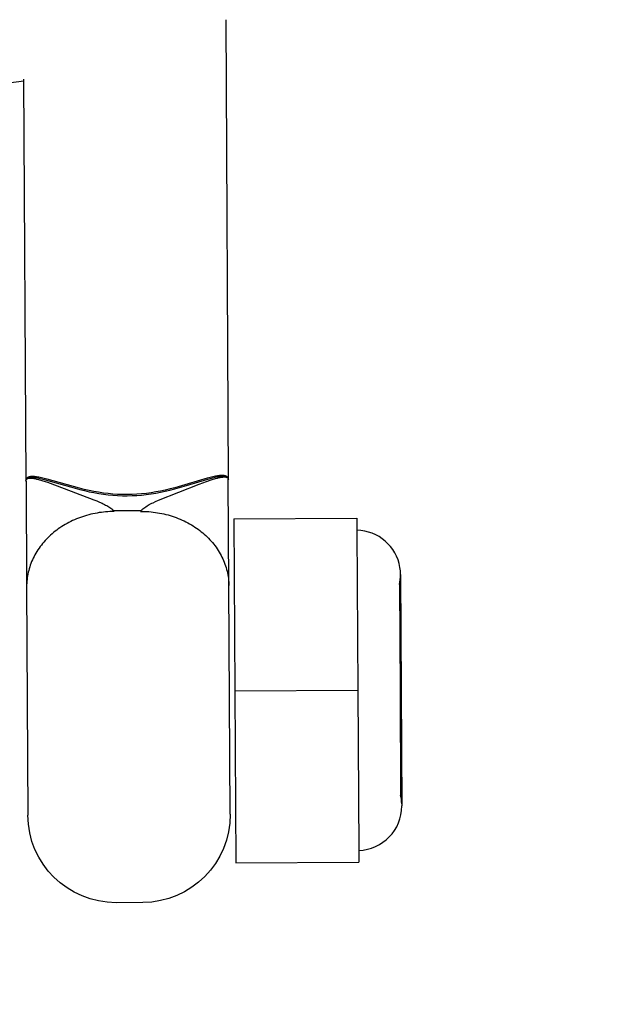
# Model space of a CAD drawing. Units: millimetres. Extents: x -11848 to 12003, y -6483 to 9403.
# Drawn here: x -334 to -300, y 2042 to 2098 of the extents above; entities that cross this region are included whole.
import ezdxf

# ---------------------------------------------------------------- set-up
doc = ezdxf.new("R2010")
doc.units = ezdxf.units.MM
doc.layers.add('DEFAULT', color=7, linetype='Continuous')

msp = doc.modelspace()

# ---------------------------------------------------------------- linework, layer by layer
at = {"layer": 'DEFAULT', "color": 0}
for p, q in [((-321.912, 2097.772), (-321.768, 2071.646)), ((-321.912, 2097.772), (-321.768, 2071.646)), ((-333.393, 2094.27), (-334.259, 2094.168)), ((-333.393, 2094.27), (-334.259, 2094.168)), ((-333.267, 2071.542), (-333.394, 2094.382)), ((-333.267, 2071.542), (-333.394, 2094.382)), ((-322.316, 2071.846), (-322.375, 2071.838)), ((-322.316, 2071.846), (-322.375, 2071.838)), ((-322.26, 2071.852), (-322.316, 2071.846)), ((-322.26, 2071.852), (-322.316, 2071.846)), ((-322.207, 2071.857), (-322.26, 2071.852)), ((-322.207, 2071.857), (-322.26, 2071.852)), ((-322.181, 2071.858), (-322.207, 2071.857)), ((-322.181, 2071.858), (-322.207, 2071.857)), ((-322.157, 2071.859), (-322.181, 2071.858)), ((-322.157, 2071.859), (-322.181, 2071.858)), ((-322.133, 2071.859), (-322.157, 2071.859)), ((-322.133, 2071.859), (-322.157, 2071.859)), ((-322.11, 2071.859), (-322.133, 2071.859)), ((-322.11, 2071.859), (-322.133, 2071.859)), ((-322.088, 2071.858), (-322.11, 2071.859)), ((-322.088, 2071.858), (-322.11, 2071.859)), ((-322.066, 2071.857), (-322.088, 2071.858)), ((-322.066, 2071.857), (-322.088, 2071.858)), ((-322.045, 2071.855), (-322.066, 2071.857)), ((-322.045, 2071.855), (-322.066, 2071.857)), ((-322.025, 2071.853), (-322.045, 2071.855)), ((-322.025, 2071.853), (-322.045, 2071.855)), ((-322.006, 2071.85), (-322.025, 2071.853)), ((-322.006, 2071.85), (-322.025, 2071.853)), ((-321.987, 2071.847), (-322.006, 2071.85)), ((-321.987, 2071.847), (-322.006, 2071.85)), ((-321.978, 2071.845), (-321.987, 2071.847)), ((-321.978, 2071.845), (-321.987, 2071.847)), ((-321.97, 2071.843), (-321.978, 2071.845)), ((-321.97, 2071.843), (-321.978, 2071.845)), ((-333.296, 2071.548), (-333.265, 2071.579)), ((-333.296, 2071.548), (-333.265, 2071.579)), ((-333.267, 2071.542), (-333.259, 2071.605)), ((-333.267, 2071.542), (-333.234, 2065.535)), ((-333.267, 2071.542), (-333.234, 2065.535)), ((-333.26, 2071.61), (-333.261, 2071.605)), ((-333.26, 2071.61), (-333.261, 2071.605)), ((-333.258, 2071.616), (-333.26, 2071.61)), ((-333.258, 2071.616), (-333.26, 2071.61)), ((-333.259, 2071.605), (-333.258, 2071.609)), ((-333.259, 2071.605), (-333.258, 2071.609)), ((-333.259, 2071.605), (-333.257, 2071.609)), ((-333.259, 2071.605), (-333.257, 2071.609)), ((-333.257, 2071.621), (-333.258, 2071.616)), ((-333.257, 2071.621), (-333.258, 2071.616)), ((-333.258, 2071.609), (-333.257, 2071.614)), ((-333.258, 2071.609), (-333.257, 2071.614)), ((-333.256, 2071.626), (-333.257, 2071.621)), ((-333.256, 2071.626), (-333.257, 2071.621)), ((-333.257, 2071.614), (-333.255, 2071.618)), ((-333.257, 2071.614), (-333.255, 2071.618)), ((-333.257, 2071.609), (-333.256, 2071.613)), ((-333.257, 2071.609), (-333.256, 2071.613)), ((-333.254, 2071.631), (-333.256, 2071.626)), ((-333.254, 2071.631), (-333.256, 2071.626)), ((-333.256, 2071.613), (-333.254, 2071.617)), ((-333.256, 2071.613), (-333.254, 2071.617)), ((-333.255, 2071.618), (-333.254, 2071.622)), ((-333.255, 2071.618), (-333.254, 2071.622)), ((-333.252, 2071.636), (-333.254, 2071.631)), ((-333.252, 2071.636), (-333.254, 2071.631)), ((-333.254, 2071.622), (-333.252, 2071.626)), ((-333.254, 2071.622), (-333.252, 2071.626)), ((-333.254, 2071.617), (-333.253, 2071.621)), ((-333.254, 2071.617), (-333.253, 2071.621)), ((-333.253, 2071.621), (-333.251, 2071.626)), ((-333.253, 2071.621), (-333.251, 2071.626)), ((-333.25, 2071.641), (-333.252, 2071.636)), ((-333.25, 2071.641), (-333.252, 2071.636)), ((-333.252, 2071.626), (-333.25, 2071.63)), ((-333.252, 2071.626), (-333.25, 2071.63)), ((-333.251, 2071.626), (-333.249, 2071.629)), ((-333.251, 2071.626), (-333.249, 2071.629)), ((-333.248, 2071.645), (-333.25, 2071.641)), ((-333.248, 2071.645), (-333.25, 2071.641)), ((-333.25, 2071.63), (-333.248, 2071.634)), ((-333.25, 2071.63), (-333.248, 2071.634)), ((-333.249, 2071.629), (-333.247, 2071.633)), ((-333.249, 2071.629), (-333.247, 2071.633)), ((-333.246, 2071.65), (-333.248, 2071.645)), ((-333.246, 2071.65), (-333.248, 2071.645)), ((-333.248, 2071.634), (-333.246, 2071.638)), ((-333.248, 2071.634), (-333.246, 2071.638)), ((-333.247, 2071.633), (-333.244, 2071.637)), ((-333.247, 2071.633), (-333.244, 2071.637)), ((-333.244, 2071.655), (-333.246, 2071.65)), ((-333.244, 2071.655), (-333.246, 2071.65)), ((-333.246, 2071.638), (-333.244, 2071.642)), ((-333.246, 2071.638), (-333.244, 2071.642)), ((-333.242, 2071.659), (-333.244, 2071.655)), ((-333.242, 2071.659), (-333.244, 2071.655)), ((-333.244, 2071.642), (-333.242, 2071.646)), ((-333.244, 2071.642), (-333.242, 2071.646)), ((-333.244, 2071.637), (-333.242, 2071.641)), ((-333.244, 2071.637), (-333.242, 2071.641)), ((-333.24, 2071.664), (-333.242, 2071.659)), ((-333.24, 2071.664), (-333.242, 2071.659)), ((-333.242, 2071.646), (-333.24, 2071.65)), ((-333.242, 2071.646), (-333.24, 2071.65)), ((-333.242, 2071.641), (-333.24, 2071.644)), ((-333.242, 2071.641), (-333.24, 2071.644)), ((-333.237, 2071.668), (-333.24, 2071.664)), ((-333.237, 2071.668), (-333.24, 2071.664)), ((-333.24, 2071.65), (-333.237, 2071.654)), ((-333.24, 2071.65), (-333.237, 2071.654)), ((-333.24, 2071.644), (-333.237, 2071.648)), ((-333.24, 2071.644), (-333.237, 2071.648)), ((-333.235, 2071.673), (-333.237, 2071.668)), ((-333.235, 2071.673), (-333.237, 2071.668)), ((-333.237, 2071.654), (-333.235, 2071.657)), ((-333.237, 2071.654), (-333.235, 2071.657)), ((-333.237, 2071.648), (-333.235, 2071.651)), ((-333.237, 2071.648), (-333.235, 2071.651)), ((-333.232, 2071.677), (-333.235, 2071.673)), ((-333.232, 2071.677), (-333.235, 2071.673)), ((-333.235, 2071.657), (-333.232, 2071.661)), ((-333.235, 2071.657), (-333.232, 2071.661)), ((-333.235, 2071.651), (-333.232, 2071.654)), ((-333.235, 2071.651), (-333.232, 2071.654)), ((-333.229, 2071.681), (-333.232, 2071.677)), ((-333.229, 2071.681), (-333.232, 2071.677)), ((-333.232, 2071.661), (-333.23, 2071.665)), ((-333.232, 2071.661), (-333.23, 2071.665)), ((-333.232, 2071.654), (-333.229, 2071.657)), ((-333.232, 2071.654), (-333.229, 2071.657)), ((-333.23, 2071.665), (-333.227, 2071.668)), ((-333.23, 2071.665), (-333.227, 2071.668)), ((-333.226, 2071.685), (-333.229, 2071.681)), ((-333.226, 2071.685), (-333.229, 2071.681)), ((-333.229, 2071.657), (-333.226, 2071.66)), ((-333.229, 2071.657), (-333.226, 2071.66)), ((-333.227, 2071.668), (-333.224, 2071.671)), ((-333.227, 2071.668), (-333.224, 2071.671)), ((-333.223, 2071.689), (-333.226, 2071.685)), ((-333.223, 2071.689), (-333.226, 2071.685)), ((-333.226, 2071.66), (-333.223, 2071.663)), ((-333.226, 2071.66), (-333.223, 2071.663)), ((-333.224, 2071.671), (-333.221, 2071.675)), ((-333.224, 2071.671), (-333.221, 2071.675)), ((-333.22, 2071.693), (-333.223, 2071.689)), ((-333.22, 2071.693), (-333.223, 2071.689)), ((-333.223, 2071.663), (-333.22, 2071.666)), ((-333.223, 2071.663), (-333.22, 2071.666)), ((-333.221, 2071.675), (-333.218, 2071.678)), ((-333.221, 2071.675), (-333.218, 2071.678)), ((-333.217, 2071.697), (-333.22, 2071.693)), ((-333.217, 2071.697), (-333.22, 2071.693)), ((-333.22, 2071.666), (-333.217, 2071.669)), ((-333.22, 2071.666), (-333.217, 2071.669)), ((-333.218, 2071.678), (-333.215, 2071.681)), ((-333.218, 2071.678), (-333.215, 2071.681)), ((-333.214, 2071.701), (-333.217, 2071.697)), ((-333.214, 2071.701), (-333.217, 2071.697)), ((-333.217, 2071.669), (-333.213, 2071.672)), ((-333.217, 2071.669), (-333.213, 2071.672)), ((-333.215, 2071.681), (-333.212, 2071.684)), ((-333.215, 2071.681), (-333.212, 2071.684)), ((-333.21, 2071.705), (-333.214, 2071.701)), ((-333.21, 2071.705), (-333.214, 2071.701)), ((-333.213, 2071.672), (-333.21, 2071.674)), ((-333.213, 2071.672), (-333.21, 2071.674)), ((-333.212, 2071.684), (-333.209, 2071.688)), ((-333.212, 2071.684), (-333.209, 2071.688)), ((-333.207, 2071.709), (-333.21, 2071.705)), ((-333.207, 2071.709), (-333.21, 2071.705)), ((-333.21, 2071.674), (-333.207, 2071.677)), ((-333.21, 2071.674), (-333.207, 2071.677)), ((-333.209, 2071.688), (-333.205, 2071.691)), ((-333.209, 2071.688), (-333.205, 2071.691)), ((-333.203, 2071.712), (-333.207, 2071.709)), ((-333.203, 2071.712), (-333.207, 2071.709)), ((-333.207, 2071.677), (-333.203, 2071.679)), ((-333.207, 2071.677), (-333.203, 2071.679)), ((-333.205, 2071.691), (-333.202, 2071.694)), ((-333.205, 2071.691), (-333.202, 2071.694)), ((-333.199, 2071.716), (-333.203, 2071.712)), ((-333.199, 2071.716), (-333.203, 2071.712)), ((-333.203, 2071.679), (-333.199, 2071.681)), ((-333.203, 2071.679), (-333.199, 2071.681)), ((-333.202, 2071.694), (-333.198, 2071.696)), ((-333.202, 2071.694), (-333.198, 2071.696)), ((-333.196, 2071.719), (-333.199, 2071.716)), ((-333.196, 2071.719), (-333.199, 2071.716)), ((-333.199, 2071.681), (-333.196, 2071.684)), ((-333.199, 2071.681), (-333.196, 2071.684)), ((-333.198, 2071.696), (-333.194, 2071.699)), ((-333.198, 2071.696), (-333.194, 2071.699)), ((-333.192, 2071.723), (-333.196, 2071.719)), ((-333.192, 2071.723), (-333.196, 2071.719)), ((-333.196, 2071.684), (-333.192, 2071.686)), ((-333.196, 2071.684), (-333.192, 2071.686)), ((-333.194, 2071.699), (-333.19, 2071.702)), ((-333.194, 2071.699), (-333.19, 2071.702)), ((-333.188, 2071.726), (-333.192, 2071.723)), ((-333.188, 2071.726), (-333.192, 2071.723)), ((-333.192, 2071.686), (-333.188, 2071.688)), ((-333.192, 2071.686), (-333.188, 2071.688)), ((-333.19, 2071.702), (-333.187, 2071.705)), ((-333.19, 2071.702), (-333.187, 2071.705)), ((-333.183, 2071.729), (-333.188, 2071.726)), ((-333.183, 2071.729), (-333.188, 2071.726)), ((-333.188, 2071.688), (-333.184, 2071.69)), ((-333.188, 2071.688), (-333.184, 2071.69)), ((-333.187, 2071.705), (-333.183, 2071.707)), ((-333.187, 2071.705), (-333.183, 2071.707)), ((-333.184, 2071.69), (-333.18, 2071.692)), ((-333.184, 2071.69), (-333.18, 2071.692)), ((-333.179, 2071.732), (-333.183, 2071.729)), ((-333.179, 2071.732), (-333.183, 2071.729)), ((-333.183, 2071.707), (-333.178, 2071.71)), ((-333.183, 2071.707), (-333.178, 2071.71)), ((-333.18, 2071.692), (-333.175, 2071.693)), ((-333.18, 2071.692), (-333.175, 2071.693)), ((-333.175, 2071.735), (-333.179, 2071.732)), ((-333.175, 2071.735), (-333.179, 2071.732)), ((-333.178, 2071.71), (-333.174, 2071.712)), ((-333.178, 2071.71), (-333.174, 2071.712)), ((-333.17, 2071.739), (-333.175, 2071.735)), ((-333.17, 2071.739), (-333.175, 2071.735)), ((-333.175, 2071.693), (-333.171, 2071.695)), ((-333.175, 2071.693), (-333.171, 2071.695)), ((-333.174, 2071.712), (-333.17, 2071.715)), ((-333.174, 2071.712), (-333.17, 2071.715)), ((-333.171, 2071.695), (-333.167, 2071.697)), ((-333.171, 2071.695), (-333.167, 2071.697)), ((-333.164, 2071.742), (-333.17, 2071.739)), ((-333.164, 2071.742), (-333.17, 2071.739)), ((-333.17, 2071.715), (-333.164, 2071.718)), ((-333.17, 2071.715), (-333.164, 2071.718)), ((-333.167, 2071.697), (-333.162, 2071.698)), ((-333.167, 2071.697), (-333.162, 2071.698)), ((-333.158, 2071.746), (-333.164, 2071.742)), ((-333.158, 2071.746), (-333.164, 2071.742)), ((-333.164, 2071.718), (-333.157, 2071.721)), ((-333.164, 2071.718), (-333.157, 2071.721)), ((-333.162, 2071.698), (-333.158, 2071.7)), ((-333.162, 2071.698), (-333.158, 2071.7)), ((-333.151, 2071.75), (-333.158, 2071.746)), ((-333.151, 2071.75), (-333.158, 2071.746)), ((-333.158, 2071.7), (-333.153, 2071.701)), ((-333.158, 2071.7), (-333.153, 2071.701)), ((-333.157, 2071.721), (-333.151, 2071.724)), ((-333.157, 2071.721), (-333.151, 2071.724)), ((-333.153, 2071.701), (-333.149, 2071.703)), ((-333.153, 2071.701), (-333.149, 2071.703)), ((-333.145, 2071.754), (-333.151, 2071.75)), ((-333.145, 2071.754), (-333.151, 2071.75)), ((-333.151, 2071.724), (-333.144, 2071.727)), ((-333.151, 2071.724), (-333.144, 2071.727)), ((-333.149, 2071.703), (-333.144, 2071.704)), ((-333.149, 2071.703), (-333.144, 2071.704)), ((-333.138, 2071.757), (-333.145, 2071.754)), ((-333.138, 2071.757), (-333.145, 2071.754)), ((-333.144, 2071.727), (-333.137, 2071.73)), ((-333.144, 2071.727), (-333.137, 2071.73)), ((-333.144, 2071.704), (-333.139, 2071.705)), ((-333.144, 2071.704), (-333.139, 2071.705)), ((-333.139, 2071.705), (-333.134, 2071.706)), ((-333.139, 2071.705), (-333.134, 2071.706)), ((-333.131, 2071.76), (-333.138, 2071.757)), ((-333.131, 2071.76), (-333.138, 2071.757)), ((-333.137, 2071.73), (-333.13, 2071.733)), ((-333.137, 2071.73), (-333.13, 2071.733)), ((-333.134, 2071.706), (-333.124, 2071.708)), ((-333.134, 2071.706), (-333.124, 2071.708)), ((-333.123, 2071.764), (-333.131, 2071.76)), ((-333.123, 2071.764), (-333.131, 2071.76)), ((-333.13, 2071.733), (-333.123, 2071.735)), ((-333.13, 2071.733), (-333.123, 2071.735)), ((-333.124, 2071.708), (-333.114, 2071.71)), ((-333.124, 2071.708), (-333.114, 2071.71)), ((-333.116, 2071.767), (-333.123, 2071.764)), ((-333.116, 2071.767), (-333.123, 2071.764)), ((-333.123, 2071.735), (-333.115, 2071.738)), ((-333.123, 2071.735), (-333.115, 2071.738)), ((-333.108, 2071.769), (-333.116, 2071.767)), ((-333.108, 2071.769), (-333.116, 2071.767)), ((-333.115, 2071.738), (-333.107, 2071.74)), ((-333.115, 2071.738), (-333.107, 2071.74)), ((-333.114, 2071.71), (-333.104, 2071.712)), ((-333.114, 2071.71), (-333.104, 2071.712)), ((-333.101, 2071.772), (-333.108, 2071.769)), ((-333.101, 2071.772), (-333.108, 2071.769)), ((-333.107, 2071.74), (-333.1, 2071.742)), ((-333.107, 2071.74), (-333.1, 2071.742)), ((-333.104, 2071.712), (-333.093, 2071.713)), ((-333.104, 2071.712), (-333.093, 2071.713)), ((-333.093, 2071.775), (-333.101, 2071.772)), ((-333.093, 2071.775), (-333.101, 2071.772)), ((-333.1, 2071.742), (-333.091, 2071.744)), ((-333.1, 2071.742), (-333.091, 2071.744)), ((-333.084, 2071.777), (-333.093, 2071.775)), ((-333.084, 2071.777), (-333.093, 2071.775)), ((-333.093, 2071.713), (-333.082, 2071.714)), ((-333.093, 2071.713), (-333.082, 2071.714)), ((-333.091, 2071.744), (-333.083, 2071.746)), ((-333.091, 2071.744), (-333.083, 2071.746)), ((-333.076, 2071.78), (-333.084, 2071.777)), ((-333.076, 2071.78), (-333.084, 2071.777)), ((-333.083, 2071.746), (-333.075, 2071.748)), ((-333.083, 2071.746), (-333.075, 2071.748)), ((-333.082, 2071.714), (-333.071, 2071.715)), ((-333.082, 2071.714), (-333.071, 2071.715)), ((-333.067, 2071.782), (-333.076, 2071.78)), ((-333.067, 2071.782), (-333.076, 2071.78)), ((-333.075, 2071.748), (-333.066, 2071.75)), ((-333.075, 2071.748), (-333.066, 2071.75)), ((-333.071, 2071.715), (-333.06, 2071.715)), ((-333.071, 2071.715), (-333.06, 2071.715)), ((-333.059, 2071.784), (-333.067, 2071.782)), ((-333.059, 2071.784), (-333.067, 2071.782)), ((-333.066, 2071.75), (-333.048, 2071.752)), ((-333.066, 2071.75), (-333.048, 2071.752)), ((-333.06, 2071.715), (-333.049, 2071.715)), ((-333.06, 2071.715), (-333.049, 2071.715)), ((-333.05, 2071.786), (-333.059, 2071.784)), ((-333.05, 2071.786), (-333.059, 2071.784)), ((-333.031, 2071.79), (-333.05, 2071.786)), ((-333.031, 2071.79), (-333.05, 2071.786)), ((-333.049, 2071.715), (-333.037, 2071.715)), ((-333.049, 2071.715), (-333.037, 2071.715)), ((-333.048, 2071.752), (-333.03, 2071.755)), ((-333.048, 2071.752), (-333.03, 2071.755)), ((-333.037, 2071.715), (-333.014, 2071.715)), ((-333.037, 2071.715), (-333.014, 2071.715)), ((-333.012, 2071.793), (-333.031, 2071.79)), ((-333.012, 2071.793), (-333.031, 2071.79)), ((-333.03, 2071.755), (-333.01, 2071.757)), ((-333.03, 2071.755), (-333.01, 2071.757)), ((-333.014, 2071.715), (-332.99, 2071.714)), ((-333.014, 2071.715), (-332.99, 2071.714)), ((-332.992, 2071.795), (-333.012, 2071.793)), ((-332.992, 2071.795), (-333.012, 2071.793)), ((-333.01, 2071.757), (-332.99, 2071.758)), ((-333.01, 2071.757), (-332.99, 2071.758)), ((-332.971, 2071.797), (-332.992, 2071.795)), ((-332.971, 2071.797), (-332.992, 2071.795)), ((-332.99, 2071.758), (-332.969, 2071.759)), ((-332.99, 2071.758), (-332.969, 2071.759)), ((-332.99, 2071.714), (-332.966, 2071.712)), ((-332.99, 2071.714), (-332.966, 2071.712)), ((-332.95, 2071.799), (-332.971, 2071.797)), ((-332.95, 2071.799), (-332.971, 2071.797)), ((-332.969, 2071.759), (-332.947, 2071.759)), ((-332.969, 2071.759), (-332.947, 2071.759)), ((-332.966, 2071.712), (-332.941, 2071.71)), ((-332.966, 2071.712), (-332.941, 2071.71)), ((-332.927, 2071.8), (-332.95, 2071.799)), ((-332.927, 2071.8), (-332.95, 2071.799)), ((-332.947, 2071.759), (-332.925, 2071.759)), ((-332.947, 2071.759), (-332.925, 2071.759)), ((-332.941, 2071.71), (-332.917, 2071.707)), ((-332.941, 2071.71), (-332.917, 2071.707)), ((-332.904, 2071.8), (-332.927, 2071.8)), ((-332.904, 2071.8), (-332.927, 2071.8)), ((-332.925, 2071.759), (-332.902, 2071.759)), ((-332.925, 2071.759), (-332.902, 2071.759)), ((-332.917, 2071.707), (-332.867, 2071.699)), ((-332.917, 2071.707), (-332.867, 2071.699)), ((-332.88, 2071.8), (-332.904, 2071.8)), ((-332.88, 2071.8), (-332.904, 2071.8)), ((-332.902, 2071.759), (-332.878, 2071.757)), ((-332.902, 2071.759), (-332.878, 2071.757)), ((-332.856, 2071.799), (-332.88, 2071.8)), ((-332.856, 2071.799), (-332.88, 2071.8)), ((-332.878, 2071.757), (-332.827, 2071.754)), ((-332.878, 2071.757), (-332.827, 2071.754)), ((-332.867, 2071.699), (-332.817, 2071.69)), ((-332.867, 2071.699), (-332.817, 2071.69)), ((-332.83, 2071.798), (-332.856, 2071.799)), ((-332.83, 2071.798), (-332.856, 2071.799)), ((-332.777, 2071.795), (-332.83, 2071.798)), ((-332.777, 2071.795), (-332.83, 2071.798)), ((-332.827, 2071.754), (-332.774, 2071.748)), ((-332.827, 2071.754), (-332.774, 2071.748)), ((-332.817, 2071.69), (-332.766, 2071.68)), ((-332.817, 2071.69), (-332.766, 2071.68)), ((-332.721, 2071.789), (-332.777, 2071.795)), ((-332.721, 2071.789), (-332.777, 2071.795)), ((-332.774, 2071.748), (-332.717, 2071.74)), ((-332.774, 2071.748), (-332.717, 2071.74)), ((-332.766, 2071.68), (-332.662, 2071.656)), ((-332.766, 2071.68), (-332.662, 2071.656)), ((-332.662, 2071.781), (-332.721, 2071.789)), ((-332.662, 2071.781), (-332.721, 2071.789)), ((-332.717, 2071.74), (-332.658, 2071.731)), ((-332.717, 2071.74), (-332.658, 2071.731)), ((-332.6, 2071.772), (-332.662, 2071.781)), ((-332.6, 2071.772), (-332.662, 2071.781)), ((-332.662, 2071.656), (-332.554, 2071.627)), ((-332.662, 2071.656), (-332.554, 2071.627)), ((-332.658, 2071.731), (-332.595, 2071.72)), ((-332.658, 2071.731), (-332.595, 2071.72)), ((-332.535, 2071.761), (-332.6, 2071.772)), ((-332.535, 2071.761), (-332.6, 2071.772)), ((-332.595, 2071.72), (-332.529, 2071.706)), ((-332.595, 2071.72), (-332.529, 2071.706)), ((-332.554, 2071.627), (-332.312, 2071.556)), ((-332.554, 2071.627), (-332.312, 2071.556)), ((-332.394, 2071.732), (-332.535, 2071.761)), ((-332.394, 2071.732), (-332.535, 2071.761)), ((-332.529, 2071.706), (-332.387, 2071.675)), ((-332.529, 2071.706), (-332.387, 2071.675)), ((-332.241, 2071.696), (-332.394, 2071.732)), ((-332.241, 2071.696), (-332.394, 2071.732)), ((-332.387, 2071.675), (-332.233, 2071.636)), ((-332.387, 2071.675), (-332.233, 2071.636)), ((-332.312, 2071.556), (-332.049, 2071.471)), ((-332.312, 2071.556), (-332.049, 2071.471)), ((-332.074, 2071.654), (-332.241, 2071.696)), ((-332.074, 2071.654), (-332.241, 2071.696)), ((-332.233, 2071.636), (-330.747, 2071.207)), ((-332.233, 2071.636), (-330.747, 2071.207)), ((-330.227, 2071.136), (-332.074, 2071.654)), ((-330.227, 2071.136), (-332.074, 2071.654)), ((-332.049, 2071.471), (-331.495, 2071.273)), ((-332.049, 2071.471), (-331.495, 2071.273)), ((-325.738, 2070.451), (-323.431, 2071.358)), ((-325.738, 2070.451), (-323.431, 2071.358)), ((-322.961, 2071.704), (-324.802, 2071.165)), ((-322.961, 2071.704), (-324.802, 2071.165)), ((-324.284, 2071.243), (-322.802, 2071.689)), ((-324.284, 2071.243), (-322.802, 2071.689)), ((-323.431, 2071.358), (-323.012, 2071.512)), ((-323.431, 2071.358), (-323.012, 2071.512)), ((-323.012, 2071.512), (-322.745, 2071.602)), ((-323.012, 2071.512), (-322.745, 2071.602)), ((-322.795, 2071.748), (-322.961, 2071.704)), ((-322.795, 2071.748), (-322.961, 2071.704)), ((-322.802, 2071.689), (-322.648, 2071.729)), ((-322.802, 2071.689), (-322.648, 2071.729)), ((-322.642, 2071.785), (-322.795, 2071.748)), ((-322.642, 2071.785), (-322.795, 2071.748)), ((-322.745, 2071.602), (-322.498, 2071.678)), ((-322.745, 2071.602), (-322.498, 2071.678)), ((-322.648, 2071.729), (-322.507, 2071.762)), ((-322.648, 2071.729), (-322.507, 2071.762)), ((-322.502, 2071.816), (-322.642, 2071.785)), ((-322.502, 2071.816), (-322.642, 2071.785)), ((-322.507, 2071.762), (-322.441, 2071.776)), ((-322.507, 2071.762), (-322.441, 2071.776)), ((-322.437, 2071.828), (-322.502, 2071.816)), ((-322.437, 2071.828), (-322.502, 2071.816)), ((-322.498, 2071.678), (-322.387, 2071.709)), ((-322.498, 2071.678), (-322.387, 2071.709)), ((-322.441, 2071.776), (-322.379, 2071.788)), ((-322.441, 2071.776), (-322.379, 2071.788)), ((-322.375, 2071.838), (-322.437, 2071.828)), ((-322.375, 2071.838), (-322.437, 2071.828)), ((-322.387, 2071.709), (-322.282, 2071.736)), ((-322.387, 2071.709), (-322.282, 2071.736)), ((-322.379, 2071.788), (-322.319, 2071.798)), ((-322.379, 2071.788), (-322.319, 2071.798)), ((-322.319, 2071.798), (-322.263, 2071.807)), ((-322.319, 2071.798), (-322.263, 2071.807)), ((-322.282, 2071.736), (-322.23, 2071.747)), ((-322.282, 2071.736), (-322.23, 2071.747)), ((-322.263, 2071.807), (-322.209, 2071.813)), ((-322.263, 2071.807), (-322.209, 2071.813)), ((-322.23, 2071.747), (-322.179, 2071.757)), ((-322.23, 2071.747), (-322.179, 2071.757)), ((-322.209, 2071.813), (-322.159, 2071.817)), ((-322.209, 2071.813), (-322.159, 2071.817)), ((-322.179, 2071.757), (-322.128, 2071.765)), ((-322.179, 2071.757), (-322.128, 2071.765)), ((-322.159, 2071.817), (-322.135, 2071.819)), ((-322.159, 2071.817), (-322.135, 2071.819)), ((-322.135, 2071.819), (-322.112, 2071.819)), ((-322.135, 2071.819), (-322.112, 2071.819)), ((-322.128, 2071.765), (-322.103, 2071.769)), ((-322.128, 2071.765), (-322.103, 2071.769)), ((-322.112, 2071.819), (-322.089, 2071.82)), ((-322.112, 2071.819), (-322.089, 2071.82)), ((-322.103, 2071.769), (-322.078, 2071.772)), ((-322.103, 2071.769), (-322.078, 2071.772)), ((-322.089, 2071.82), (-322.068, 2071.82)), ((-322.089, 2071.82), (-322.068, 2071.82)), ((-322.078, 2071.772), (-322.054, 2071.774)), ((-322.078, 2071.772), (-322.054, 2071.774)), ((-322.068, 2071.82), (-322.047, 2071.819)), ((-322.068, 2071.82), (-322.047, 2071.819)), ((-322.054, 2071.774), (-322.029, 2071.776)), ((-322.054, 2071.774), (-322.029, 2071.776)), ((-322.047, 2071.819), (-322.027, 2071.818)), ((-322.047, 2071.819), (-322.027, 2071.818)), ((-322.029, 2071.776), (-322.005, 2071.777)), ((-322.029, 2071.776), (-322.005, 2071.777)), ((-322.027, 2071.818), (-322.007, 2071.816)), ((-322.027, 2071.818), (-322.007, 2071.816)), ((-322.007, 2071.816), (-321.988, 2071.814)), ((-322.007, 2071.816), (-321.988, 2071.814)), ((-322.005, 2071.777), (-321.994, 2071.777)), ((-322.005, 2071.777), (-321.994, 2071.777)), ((-321.994, 2071.777), (-321.982, 2071.777)), ((-321.994, 2071.777), (-321.982, 2071.777)), ((-321.988, 2071.814), (-321.971, 2071.811)), ((-321.988, 2071.814), (-321.971, 2071.811)), ((-321.982, 2071.777), (-321.971, 2071.777)), ((-321.982, 2071.777), (-321.971, 2071.777)), ((-321.971, 2071.811), (-321.962, 2071.81)), ((-321.971, 2071.811), (-321.962, 2071.81)), ((-321.971, 2071.777), (-321.959, 2071.776)), ((-321.971, 2071.777), (-321.959, 2071.776)), ((-321.961, 2071.841), (-321.97, 2071.843)), ((-321.961, 2071.841), (-321.97, 2071.843)), ((-321.962, 2071.81), (-321.953, 2071.808)), ((-321.962, 2071.81), (-321.953, 2071.808)), ((-321.953, 2071.839), (-321.961, 2071.841)), ((-321.953, 2071.839), (-321.961, 2071.841)), ((-321.959, 2071.776), (-321.948, 2071.775)), ((-321.959, 2071.776), (-321.948, 2071.775)), ((-321.944, 2071.836), (-321.953, 2071.839)), ((-321.944, 2071.836), (-321.953, 2071.839)), ((-321.953, 2071.808), (-321.945, 2071.806)), ((-321.953, 2071.808), (-321.945, 2071.806)), ((-321.948, 2071.775), (-321.937, 2071.774)), ((-321.948, 2071.775), (-321.937, 2071.774)), ((-321.945, 2071.806), (-321.937, 2071.804)), ((-321.945, 2071.806), (-321.937, 2071.804)), ((-321.936, 2071.834), (-321.944, 2071.836)), ((-321.936, 2071.834), (-321.944, 2071.836)), ((-321.937, 2071.804), (-321.929, 2071.802)), ((-321.937, 2071.804), (-321.929, 2071.802)), ((-321.937, 2071.774), (-321.927, 2071.773)), ((-321.937, 2071.774), (-321.927, 2071.773)), ((-321.928, 2071.831), (-321.936, 2071.834)), ((-321.928, 2071.831), (-321.936, 2071.834)), ((-321.929, 2071.802), (-321.921, 2071.8)), ((-321.929, 2071.802), (-321.921, 2071.8)), ((-321.921, 2071.828), (-321.928, 2071.831)), ((-321.921, 2071.828), (-321.928, 2071.831)), ((-321.927, 2071.773), (-321.916, 2071.771)), ((-321.927, 2071.773), (-321.916, 2071.771)), ((-321.913, 2071.825), (-321.921, 2071.828)), ((-321.913, 2071.825), (-321.921, 2071.828)), ((-321.921, 2071.8), (-321.914, 2071.798)), ((-321.921, 2071.8), (-321.914, 2071.798)), ((-321.916, 2071.771), (-321.906, 2071.77)), ((-321.916, 2071.771), (-321.906, 2071.77)), ((-321.914, 2071.798), (-321.907, 2071.795)), ((-321.914, 2071.798), (-321.907, 2071.795)), ((-321.906, 2071.822), (-321.913, 2071.825)), ((-321.906, 2071.822), (-321.913, 2071.825)), ((-321.907, 2071.795), (-321.899, 2071.793)), ((-321.907, 2071.795), (-321.899, 2071.793)), ((-321.899, 2071.819), (-321.906, 2071.822)), ((-321.899, 2071.819), (-321.906, 2071.822)), ((-321.906, 2071.77), (-321.896, 2071.767)), ((-321.906, 2071.77), (-321.896, 2071.767)), ((-321.892, 2071.816), (-321.899, 2071.819)), ((-321.892, 2071.816), (-321.899, 2071.819)), ((-321.899, 2071.793), (-321.892, 2071.79)), ((-321.899, 2071.793), (-321.892, 2071.79)), ((-321.896, 2071.767), (-321.891, 2071.766)), ((-321.896, 2071.767), (-321.891, 2071.766)), ((-321.885, 2071.812), (-321.892, 2071.816)), ((-321.885, 2071.812), (-321.892, 2071.816)), ((-321.892, 2071.79), (-321.886, 2071.787)), ((-321.892, 2071.79), (-321.886, 2071.787)), ((-321.891, 2071.766), (-321.886, 2071.765)), ((-321.891, 2071.766), (-321.886, 2071.765)), ((-321.886, 2071.787), (-321.879, 2071.784)), ((-321.886, 2071.787), (-321.879, 2071.784)), ((-321.886, 2071.765), (-321.882, 2071.764)), ((-321.886, 2071.765), (-321.882, 2071.764)), ((-321.879, 2071.808), (-321.885, 2071.812)), ((-321.879, 2071.808), (-321.885, 2071.812)), ((-321.882, 2071.764), (-321.877, 2071.762)), ((-321.882, 2071.764), (-321.877, 2071.762)), ((-321.872, 2071.805), (-321.879, 2071.808)), ((-321.872, 2071.805), (-321.879, 2071.808)), ((-321.879, 2071.784), (-321.873, 2071.781)), ((-321.879, 2071.784), (-321.873, 2071.781)), ((-321.877, 2071.762), (-321.872, 2071.761)), ((-321.877, 2071.762), (-321.872, 2071.761)), ((-321.873, 2071.781), (-321.866, 2071.778)), ((-321.873, 2071.781), (-321.866, 2071.778)), ((-321.866, 2071.801), (-321.872, 2071.805)), ((-321.866, 2071.801), (-321.872, 2071.805)), ((-321.872, 2071.761), (-321.868, 2071.759)), ((-321.872, 2071.761), (-321.868, 2071.759)), ((-321.868, 2071.759), (-321.864, 2071.758)), ((-321.868, 2071.759), (-321.864, 2071.758)), ((-321.859, 2071.796), (-321.866, 2071.801)), ((-321.859, 2071.796), (-321.866, 2071.801)), ((-321.866, 2071.778), (-321.86, 2071.774)), ((-321.866, 2071.778), (-321.86, 2071.774)), ((-321.864, 2071.758), (-321.859, 2071.756)), ((-321.864, 2071.758), (-321.859, 2071.756)), ((-321.86, 2071.774), (-321.853, 2071.77)), ((-321.86, 2071.774), (-321.853, 2071.77)), ((-321.856, 2071.794), (-321.859, 2071.796)), ((-321.856, 2071.794), (-321.859, 2071.796)), ((-321.859, 2071.756), (-321.855, 2071.754)), ((-321.859, 2071.756), (-321.855, 2071.754)), ((-321.853, 2071.791), (-321.856, 2071.794)), ((-321.853, 2071.791), (-321.856, 2071.794)), ((-321.855, 2071.754), (-321.851, 2071.752)), ((-321.855, 2071.754), (-321.851, 2071.752)), ((-321.849, 2071.789), (-321.853, 2071.791)), ((-321.849, 2071.789), (-321.853, 2071.791)), ((-321.853, 2071.77), (-321.847, 2071.766)), ((-321.853, 2071.77), (-321.847, 2071.766)), ((-321.851, 2071.752), (-321.847, 2071.75)), ((-321.851, 2071.752), (-321.847, 2071.75)), ((-321.846, 2071.786), (-321.849, 2071.789)), ((-321.846, 2071.786), (-321.849, 2071.789)), ((-321.847, 2071.766), (-321.844, 2071.764)), ((-321.847, 2071.766), (-321.844, 2071.764)), ((-321.847, 2071.75), (-321.843, 2071.748)), ((-321.847, 2071.75), (-321.843, 2071.748)), ((-321.843, 2071.784), (-321.846, 2071.786)), ((-321.843, 2071.784), (-321.846, 2071.786)), ((-321.844, 2071.764), (-321.841, 2071.762)), ((-321.844, 2071.764), (-321.841, 2071.762)), ((-321.84, 2071.781), (-321.843, 2071.784)), ((-321.84, 2071.781), (-321.843, 2071.784)), ((-321.843, 2071.748), (-321.839, 2071.746)), ((-321.843, 2071.748), (-321.839, 2071.746)), ((-321.841, 2071.762), (-321.839, 2071.76)), ((-321.841, 2071.762), (-321.839, 2071.76)), ((-321.837, 2071.778), (-321.84, 2071.781)), ((-321.837, 2071.778), (-321.84, 2071.781)), ((-321.839, 2071.76), (-321.836, 2071.758)), ((-321.839, 2071.76), (-321.836, 2071.758)), ((-321.839, 2071.746), (-321.835, 2071.743)), ((-321.839, 2071.746), (-321.835, 2071.743)), ((-321.834, 2071.776), (-321.837, 2071.778)), ((-321.834, 2071.776), (-321.837, 2071.778)), ((-321.836, 2071.758), (-321.833, 2071.756)), ((-321.836, 2071.758), (-321.833, 2071.756)), ((-321.835, 2071.743), (-321.831, 2071.741)), ((-321.835, 2071.743), (-321.831, 2071.741)), ((-321.831, 2071.773), (-321.834, 2071.776)), ((-321.831, 2071.773), (-321.834, 2071.776)), ((-321.833, 2071.756), (-321.83, 2071.753)), ((-321.833, 2071.756), (-321.83, 2071.753)), ((-321.828, 2071.77), (-321.831, 2071.773)), ((-321.828, 2071.77), (-321.831, 2071.773)), ((-321.831, 2071.741), (-321.828, 2071.739)), ((-321.831, 2071.741), (-321.828, 2071.739)), ((-321.83, 2071.753), (-321.828, 2071.751)), ((-321.83, 2071.753), (-321.828, 2071.751)), ((-321.826, 2071.767), (-321.828, 2071.77)), ((-321.826, 2071.767), (-321.828, 2071.77)), ((-321.828, 2071.751), (-321.825, 2071.749)), ((-321.828, 2071.751), (-321.825, 2071.749)), ((-321.828, 2071.739), (-321.824, 2071.736)), ((-321.828, 2071.739), (-321.824, 2071.736)), ((-321.823, 2071.764), (-321.826, 2071.767)), ((-321.823, 2071.764), (-321.826, 2071.767)), ((-321.825, 2071.749), (-321.823, 2071.746)), ((-321.825, 2071.749), (-321.823, 2071.746)), ((-321.824, 2071.736), (-321.821, 2071.733)), ((-321.824, 2071.736), (-321.821, 2071.733)), ((-321.82, 2071.761), (-321.823, 2071.764)), ((-321.82, 2071.761), (-321.823, 2071.764)), ((-321.823, 2071.746), (-321.82, 2071.744)), ((-321.823, 2071.746), (-321.82, 2071.744)), ((-321.821, 2071.733), (-321.817, 2071.731)), ((-321.821, 2071.733), (-321.817, 2071.731)), ((-321.818, 2071.759), (-321.82, 2071.761)), ((-321.818, 2071.759), (-321.82, 2071.761)), ((-321.82, 2071.744), (-321.818, 2071.741)), ((-321.82, 2071.744), (-321.818, 2071.741)), ((-321.815, 2071.756), (-321.818, 2071.759)), ((-321.815, 2071.756), (-321.818, 2071.759)), ((-321.818, 2071.741), (-321.815, 2071.739)), ((-321.818, 2071.741), (-321.815, 2071.739)), ((-321.817, 2071.731), (-321.814, 2071.728)), ((-321.817, 2071.731), (-321.814, 2071.728)), ((-321.813, 2071.752), (-321.815, 2071.756)), ((-321.813, 2071.752), (-321.815, 2071.756)), ((-321.815, 2071.739), (-321.813, 2071.737)), ((-321.815, 2071.739), (-321.813, 2071.737)), ((-321.814, 2071.728), (-321.811, 2071.725)), ((-321.814, 2071.728), (-321.811, 2071.725)), ((-321.811, 2071.749), (-321.813, 2071.752)), ((-321.811, 2071.749), (-321.813, 2071.752)), ((-321.813, 2071.737), (-321.811, 2071.734)), ((-321.813, 2071.737), (-321.811, 2071.734)), ((-321.808, 2071.746), (-321.811, 2071.749)), ((-321.808, 2071.746), (-321.811, 2071.749)), ((-321.811, 2071.734), (-321.809, 2071.731)), ((-321.811, 2071.734), (-321.809, 2071.731)), ((-321.811, 2071.725), (-321.808, 2071.722)), ((-321.811, 2071.725), (-321.808, 2071.722)), ((-321.809, 2071.731), (-321.807, 2071.729)), ((-321.809, 2071.731), (-321.807, 2071.729)), ((-321.806, 2071.743), (-321.808, 2071.746)), ((-321.806, 2071.743), (-321.808, 2071.746)), ((-321.808, 2071.722), (-321.805, 2071.719)), ((-321.808, 2071.722), (-321.805, 2071.719)), ((-321.807, 2071.729), (-321.804, 2071.726)), ((-321.807, 2071.729), (-321.804, 2071.726)), ((-321.804, 2071.74), (-321.806, 2071.743)), ((-321.804, 2071.74), (-321.806, 2071.743)), ((-321.805, 2071.719), (-321.802, 2071.716)), ((-321.805, 2071.719), (-321.802, 2071.716)), ((-321.802, 2071.736), (-321.804, 2071.74)), ((-321.802, 2071.736), (-321.804, 2071.74)), ((-321.804, 2071.726), (-321.802, 2071.723)), ((-321.804, 2071.726), (-321.802, 2071.723)), ((-321.8, 2071.733), (-321.802, 2071.736)), ((-321.8, 2071.733), (-321.802, 2071.736)), ((-321.802, 2071.723), (-321.801, 2071.721)), ((-321.802, 2071.723), (-321.801, 2071.721)), ((-321.802, 2071.716), (-321.799, 2071.712)), ((-321.802, 2071.716), (-321.799, 2071.712)), ((-321.801, 2071.721), (-321.799, 2071.718)), ((-321.801, 2071.721), (-321.799, 2071.718)), ((-321.798, 2071.73), (-321.8, 2071.733)), ((-321.798, 2071.73), (-321.8, 2071.733)), ((-321.799, 2071.718), (-321.797, 2071.715)), ((-321.799, 2071.718), (-321.797, 2071.715)), ((-321.799, 2071.712), (-321.797, 2071.709)), ((-321.799, 2071.712), (-321.797, 2071.709)), ((-321.796, 2071.726), (-321.798, 2071.73)), ((-321.796, 2071.726), (-321.798, 2071.73)), ((-321.797, 2071.715), (-321.795, 2071.712)), ((-321.797, 2071.715), (-321.795, 2071.712)), ((-321.797, 2071.709), (-321.794, 2071.705)), ((-321.797, 2071.709), (-321.794, 2071.705)), ((-321.794, 2071.723), (-321.796, 2071.726)), ((-321.794, 2071.723), (-321.796, 2071.726)), ((-321.795, 2071.712), (-321.793, 2071.709)), ((-321.795, 2071.712), (-321.793, 2071.709)), ((-321.792, 2071.719), (-321.794, 2071.723)), ((-321.792, 2071.719), (-321.794, 2071.723)), ((-321.794, 2071.705), (-321.792, 2071.702)), ((-321.794, 2071.705), (-321.792, 2071.702)), ((-321.793, 2071.709), (-321.792, 2071.706)), ((-321.793, 2071.709), (-321.792, 2071.706)), ((-321.79, 2071.716), (-321.792, 2071.719)), ((-321.79, 2071.716), (-321.792, 2071.719)), ((-321.792, 2071.706), (-321.79, 2071.703)), ((-321.792, 2071.706), (-321.79, 2071.703)), ((-321.792, 2071.702), (-321.789, 2071.698)), ((-321.792, 2071.702), (-321.789, 2071.698)), ((-321.789, 2071.712), (-321.79, 2071.716)), ((-321.789, 2071.712), (-321.79, 2071.716)), ((-321.79, 2071.703), (-321.788, 2071.7)), ((-321.79, 2071.703), (-321.788, 2071.7)), ((-321.787, 2071.709), (-321.789, 2071.712)), ((-321.787, 2071.709), (-321.789, 2071.712)), ((-321.789, 2071.698), (-321.787, 2071.694)), ((-321.789, 2071.698), (-321.787, 2071.694)), ((-321.786, 2071.705), (-321.787, 2071.709)), ((-321.786, 2071.705), (-321.787, 2071.709)), ((-321.787, 2071.694), (-321.785, 2071.69)), ((-321.787, 2071.694), (-321.785, 2071.69)), ((-321.785, 2071.69), (-321.783, 2071.686)), ((-321.785, 2071.69), (-321.783, 2071.686)), ((-321.783, 2071.686), (-321.782, 2071.684)), ((-321.783, 2071.686), (-321.782, 2071.684)), ((-321.782, 2071.684), (-321.781, 2071.682)), ((-321.782, 2071.684), (-321.781, 2071.682)), ((-321.781, 2071.682), (-321.779, 2071.677)), ((-321.781, 2071.682), (-321.779, 2071.677)), ((-321.779, 2071.677), (-321.778, 2071.672)), ((-321.779, 2071.677), (-321.778, 2071.672)), ((-321.778, 2071.672), (-321.776, 2071.667)), ((-321.778, 2071.672), (-321.776, 2071.667)), ((-321.776, 2071.667), (-321.774, 2071.662)), ((-321.776, 2071.667), (-321.774, 2071.662)), ((-321.774, 2071.662), (-321.773, 2071.657)), ((-321.774, 2071.662), (-321.773, 2071.657)), ((-321.773, 2071.657), (-321.772, 2071.652)), ((-321.773, 2071.657), (-321.772, 2071.652)), ((-321.772, 2071.652), (-321.771, 2071.646)), ((-321.772, 2071.652), (-321.771, 2071.646)), ((-321.768, 2071.615), (-321.772, 2071.646)), ((-321.768, 2071.615), (-321.772, 2071.646)), ((-321.77, 2071.643), (-321.738, 2071.612)), ((-321.77, 2071.643), (-321.738, 2071.612)), ((-321.767, 2071.614), (-321.767, 2071.606)), ((-321.767, 2071.614), (-321.767, 2071.606)), ((-321.734, 2065.598), (-321.767, 2071.606)), ((-321.734, 2065.598), (-321.767, 2071.606)), ((-331.495, 2071.273), (-329.414, 2070.483)), ((-331.495, 2071.273), (-329.414, 2070.483)), ((-330.747, 2071.207), (-330.217, 2071.066)), ((-330.747, 2071.207), (-330.217, 2071.066)), ((-329.954, 2071.069), (-330.227, 2071.136)), ((-329.954, 2071.069), (-330.227, 2071.136)), ((-330.217, 2071.066), (-329.946, 2070.999)), ((-330.217, 2071.066), (-329.946, 2070.999)), ((-329.681, 2071.006), (-329.954, 2071.069)), ((-329.681, 2071.006), (-329.954, 2071.069)), ((-329.946, 2070.999), (-329.674, 2070.938)), ((-329.946, 2070.999), (-329.674, 2070.938)), ((-329.409, 2070.951), (-329.681, 2071.006)), ((-329.409, 2070.951), (-329.681, 2071.006)), ((-329.674, 2070.938), (-329.404, 2070.884)), ((-329.674, 2070.938), (-329.404, 2070.884)), ((-329.139, 2070.903), (-329.409, 2070.951)), ((-329.139, 2070.903), (-329.409, 2070.951)), ((-329.404, 2070.884), (-329.135, 2070.836)), ((-329.404, 2070.884), (-329.135, 2070.836)), ((-328.87, 2070.861), (-329.139, 2070.903)), ((-328.87, 2070.861), (-329.139, 2070.903)), ((-329.135, 2070.836), (-328.867, 2070.796)), ((-329.135, 2070.836), (-328.867, 2070.796)), ((-328.6, 2070.828), (-328.87, 2070.861)), ((-328.6, 2070.828), (-328.87, 2070.861)), ((-328.867, 2070.796), (-328.598, 2070.763)), ((-328.867, 2070.796), (-328.598, 2070.763)), ((-328.329, 2070.801), (-328.6, 2070.828)), ((-328.329, 2070.801), (-328.6, 2070.828)), ((-328.598, 2070.763), (-328.328, 2070.737)), ((-328.598, 2070.763), (-328.328, 2070.737)), ((-328.058, 2070.783), (-328.329, 2070.801)), ((-328.058, 2070.783), (-328.329, 2070.801)), ((-328.328, 2070.737), (-328.057, 2070.719)), ((-328.328, 2070.737), (-328.057, 2070.719)), ((-327.785, 2070.772), (-328.058, 2070.783)), ((-327.785, 2070.772), (-328.058, 2070.783)), ((-327.513, 2070.77), (-327.785, 2070.772)), ((-327.513, 2070.77), (-327.785, 2070.772)), ((-327.24, 2070.775), (-327.513, 2070.77)), ((-327.24, 2070.775), (-327.513, 2070.77)), ((-326.968, 2070.789), (-327.24, 2070.775)), ((-326.968, 2070.789), (-327.24, 2070.775)), ((-327.24, 2070.712), (-326.969, 2070.725)), ((-327.24, 2070.712), (-326.969, 2070.725)), ((-326.969, 2070.725), (-326.698, 2070.746)), ((-326.969, 2070.725), (-326.698, 2070.746)), ((-326.696, 2070.81), (-326.968, 2070.789)), ((-326.696, 2070.81), (-326.968, 2070.789)), ((-326.698, 2070.746), (-326.428, 2070.775)), ((-326.698, 2070.746), (-326.428, 2070.775)), ((-326.426, 2070.839), (-326.696, 2070.81)), ((-326.426, 2070.839), (-326.696, 2070.81)), ((-326.428, 2070.775), (-326.159, 2070.811)), ((-326.428, 2070.775), (-326.159, 2070.811)), ((-326.157, 2070.876), (-326.426, 2070.839)), ((-326.157, 2070.876), (-326.426, 2070.839)), ((-326.159, 2070.811), (-325.891, 2070.854)), ((-326.159, 2070.811), (-325.891, 2070.854)), ((-325.888, 2070.92), (-326.157, 2070.876)), ((-325.888, 2070.92), (-326.157, 2070.876)), ((-325.891, 2070.854), (-325.623, 2070.905)), ((-325.891, 2070.854), (-325.623, 2070.905)), ((-325.618, 2070.972), (-325.888, 2070.92)), ((-325.618, 2070.972), (-325.888, 2070.92)), ((-325.623, 2070.905), (-325.354, 2070.962)), ((-325.623, 2070.905), (-325.354, 2070.962)), ((-325.347, 2071.03), (-325.618, 2070.972)), ((-325.347, 2071.03), (-325.618, 2070.972)), ((-325.354, 2070.962), (-325.082, 2071.027)), ((-325.354, 2070.962), (-325.082, 2071.027)), ((-325.075, 2071.095), (-325.347, 2071.03)), ((-325.075, 2071.095), (-325.347, 2071.03)), ((-325.082, 2071.027), (-324.812, 2071.096)), ((-325.082, 2071.027), (-324.812, 2071.096)), ((-324.802, 2071.165), (-325.075, 2071.095)), ((-324.802, 2071.165), (-325.075, 2071.095)), ((-324.812, 2071.096), (-324.284, 2071.243)), ((-324.812, 2071.096), (-324.284, 2071.243)), ((-329.414, 2070.483), (-329.241, 2070.414)), ((-329.414, 2070.483), (-329.241, 2070.414)), ((-329.241, 2070.414), (-329.088, 2070.348)), ((-329.241, 2070.414), (-329.088, 2070.348)), ((-329.088, 2070.348), (-328.946, 2070.282)), ((-329.088, 2070.348), (-328.946, 2070.282)), ((-328.946, 2070.282), (-328.878, 2070.249)), ((-328.946, 2070.282), (-328.878, 2070.249)), ((-328.878, 2070.249), (-328.811, 2070.215)), ((-328.878, 2070.249), (-328.811, 2070.215)), ((-328.811, 2070.215), (-328.746, 2070.18)), ((-328.811, 2070.215), (-328.746, 2070.18)), ((-328.746, 2070.18), (-328.682, 2070.143)), ((-328.746, 2070.18), (-328.682, 2070.143)), ((-328.057, 2070.719), (-327.785, 2070.709)), ((-328.057, 2070.719), (-327.785, 2070.709)), ((-327.785, 2070.709), (-327.513, 2070.706)), ((-327.785, 2070.709), (-327.513, 2070.706)), ((-327.513, 2070.706), (-327.24, 2070.712)), ((-327.513, 2070.706), (-327.24, 2070.712)), ((-326.325, 2070.164), (-326.258, 2070.202)), ((-326.325, 2070.164), (-326.258, 2070.202)), ((-326.258, 2070.202), (-326.189, 2070.24)), ((-326.258, 2070.202), (-326.189, 2070.24)), ((-326.189, 2070.24), (-326.119, 2070.276)), ((-326.189, 2070.24), (-326.119, 2070.276)), ((-326.119, 2070.276), (-326.047, 2070.312)), ((-326.119, 2070.276), (-326.047, 2070.312)), ((-326.047, 2070.312), (-325.899, 2070.381)), ((-326.047, 2070.312), (-325.899, 2070.381)), ((-325.899, 2070.381), (-325.738, 2070.451)), ((-325.899, 2070.381), (-325.738, 2070.451)), ((-329.702, 2069.62), (-329.82, 2069.588)), ((-329.583, 2069.65), (-329.702, 2069.62)), ((-329.464, 2069.678), (-329.583, 2069.65)), ((-329.344, 2069.703), (-329.464, 2069.678)), ((-329.223, 2069.725), (-329.344, 2069.703)), ((-329.102, 2069.745), (-329.223, 2069.725)), ((-328.981, 2069.762), (-329.102, 2069.745)), ((-328.86, 2069.776), (-328.981, 2069.762)), ((-328.739, 2069.788), (-328.86, 2069.776)), ((-328.618, 2069.798), (-328.739, 2069.788)), ((-328.682, 2070.143), (-328.62, 2070.107)), ((-328.682, 2070.143), (-328.62, 2070.107)), ((-328.62, 2070.107), (-328.56, 2070.069)), ((-328.62, 2070.107), (-328.56, 2070.069)), ((-328.498, 2069.804), (-328.618, 2069.798)), ((-328.56, 2070.069), (-328.503, 2070.031)), ((-328.56, 2070.069), (-328.503, 2070.031)), ((-328.503, 2070.031), (-328.448, 2069.992)), ((-328.503, 2070.031), (-328.448, 2069.992)), ((-328.377, 2069.809), (-328.498, 2069.804)), ((-328.448, 2069.992), (-328.396, 2069.954)), ((-328.448, 2069.992), (-328.396, 2069.954)), ((-328.396, 2069.954), (-328.347, 2069.916)), ((-328.396, 2069.954), (-328.347, 2069.916)), ((-328.257, 2069.811), (-328.377, 2069.809)), ((-328.347, 2069.916), (-328.258, 2069.843)), ((-328.347, 2069.916), (-328.258, 2069.843)), ((-326.758, 2069.851), (-328.258, 2069.843)), ((-326.758, 2069.851), (-328.258, 2069.843)), ((-326.758, 2069.851), (-326.668, 2069.926)), ((-326.758, 2069.851), (-326.668, 2069.926)), ((-326.757, 2069.819), (-326.638, 2069.818)), ((-326.668, 2069.926), (-326.618, 2069.966)), ((-326.668, 2069.926), (-326.618, 2069.966)), ((-326.638, 2069.818), (-326.517, 2069.815)), ((-326.618, 2069.966), (-326.566, 2070.005)), ((-326.618, 2069.966), (-326.566, 2070.005)), ((-326.566, 2070.005), (-326.51, 2070.045)), ((-326.566, 2070.005), (-326.51, 2070.045)), ((-326.517, 2069.815), (-326.397, 2069.81)), ((-326.51, 2070.045), (-326.451, 2070.085)), ((-326.51, 2070.045), (-326.451, 2070.085)), ((-326.451, 2070.085), (-326.389, 2070.125)), ((-326.451, 2070.085), (-326.389, 2070.125)), ((-326.397, 2069.81), (-326.276, 2069.802)), ((-326.389, 2070.125), (-326.325, 2070.164)), ((-326.389, 2070.125), (-326.325, 2070.164)), ((-326.276, 2069.802), (-326.154, 2069.791)), ((-326.154, 2069.791), (-326.033, 2069.778)), ((-326.033, 2069.778), (-325.912, 2069.762)), ((-325.912, 2069.762), (-325.791, 2069.744)), ((-325.791, 2069.744), (-325.67, 2069.723)), ((-325.67, 2069.723), (-325.55, 2069.7)), ((-325.55, 2069.7), (-325.43, 2069.673)), ((-325.43, 2069.673), (-325.311, 2069.645)), ((-325.311, 2069.645), (-325.192, 2069.614)), ((-325.192, 2069.614), (-325.075, 2069.58)), ((-331.039, 2069.072), (-331.14, 2069.012)), ((-330.936, 2069.13), (-331.039, 2069.072)), ((-330.832, 2069.186), (-330.936, 2069.13)), ((-330.725, 2069.24), (-330.832, 2069.186)), ((-330.617, 2069.291), (-330.725, 2069.24)), ((-330.507, 2069.341), (-330.617, 2069.291)), ((-330.396, 2069.388), (-330.507, 2069.341)), ((-330.283, 2069.433), (-330.396, 2069.388)), ((-330.169, 2069.475), (-330.283, 2069.433)), ((-330.054, 2069.515), (-330.169, 2069.475)), ((-329.938, 2069.553), (-330.054, 2069.515)), ((-329.82, 2069.588), (-329.938, 2069.553)), ((-325.075, 2069.58), (-324.958, 2069.544)), ((-324.958, 2069.544), (-324.842, 2069.505)), ((-324.842, 2069.505), (-324.728, 2069.464)), ((-324.728, 2069.464), (-324.615, 2069.42)), ((-324.615, 2069.42), (-324.503, 2069.374)), ((-324.503, 2069.374), (-324.392, 2069.326)), ((-324.392, 2069.326), (-324.284, 2069.275)), ((-324.284, 2069.275), (-324.177, 2069.223)), ((-324.177, 2069.223), (-324.071, 2069.168)), ((-324.071, 2069.168), (-323.968, 2069.111)), ((-323.968, 2069.111), (-323.866, 2069.052)), ((-323.866, 2069.052), (-323.767, 2068.991)), ((-321.455, 2069.386), (-314.455, 2069.424)), ((-321.455, 2069.386), (-314.455, 2069.424)), ((-321.455, 2069.386), (-321.401, 2059.609)), ((-321.455, 2069.386), (-321.401, 2059.609)), ((-314.455, 2069.424), (-314.451, 2068.748)), ((-314.455, 2069.424), (-314.451, 2068.748)), ((-331.786, 2068.541), (-331.869, 2068.468)), ((-331.701, 2068.613), (-331.786, 2068.541)), ((-331.613, 2068.684), (-331.701, 2068.613)), ((-331.523, 2068.753), (-331.613, 2068.684)), ((-331.43, 2068.82), (-331.523, 2068.753)), ((-331.336, 2068.886), (-331.43, 2068.82)), ((-331.239, 2068.95), (-331.336, 2068.886)), ((-331.14, 2069.012), (-331.239, 2068.95)), ((-323.767, 2068.991), (-323.669, 2068.928)), ((-323.669, 2068.928), (-323.574, 2068.864)), ((-323.574, 2068.864), (-323.481, 2068.797)), ((-323.481, 2068.797), (-323.39, 2068.729)), ((-323.39, 2068.729), (-323.301, 2068.66)), ((-323.301, 2068.66), (-323.215, 2068.589)), ((-323.215, 2068.589), (-323.131, 2068.517)), ((-323.131, 2068.517), (-323.049, 2068.442)), ((-314.451, 2068.748), (-314.401, 2059.647)), ((-332.327, 2067.988), (-332.396, 2067.902)), ((-332.256, 2068.073), (-332.327, 2067.988)), ((-332.182, 2068.156), (-332.256, 2068.073)), ((-332.107, 2068.237), (-332.182, 2068.156)), ((-332.029, 2068.316), (-332.107, 2068.237)), ((-331.95, 2068.393), (-332.029, 2068.316)), ((-331.869, 2068.468), (-331.95, 2068.393)), ((-323.049, 2068.442), (-322.969, 2068.366)), ((-322.969, 2068.366), (-322.891, 2068.288)), ((-322.891, 2068.288), (-322.815, 2068.208)), ((-322.815, 2068.208), (-322.74, 2068.126)), ((-322.74, 2068.126), (-322.668, 2068.042)), ((-322.668, 2068.042), (-322.598, 2067.956)), ((-322.598, 2067.956), (-322.531, 2067.869)), ((-332.704, 2067.448), (-332.758, 2067.353)), ((-332.648, 2067.542), (-332.704, 2067.448)), ((-332.588, 2067.634), (-332.648, 2067.542)), ((-332.527, 2067.725), (-332.588, 2067.634)), ((-332.462, 2067.814), (-332.527, 2067.725)), ((-332.396, 2067.902), (-332.462, 2067.814)), ((-322.531, 2067.869), (-322.465, 2067.781)), ((-322.465, 2067.781), (-322.403, 2067.69)), ((-322.403, 2067.69), (-322.342, 2067.599)), ((-322.342, 2067.599), (-322.285, 2067.506)), ((-322.285, 2067.506), (-322.23, 2067.412)), ((-322.23, 2067.412), (-322.177, 2067.316)), ((-332.986, 2066.863), (-333.023, 2066.763)), ((-332.946, 2066.963), (-332.986, 2066.863)), ((-332.903, 2067.062), (-332.946, 2066.963)), ((-332.858, 2067.16), (-332.903, 2067.062)), ((-332.809, 2067.257), (-332.858, 2067.16)), ((-332.758, 2067.353), (-332.809, 2067.257)), ((-322.177, 2067.316), (-322.128, 2067.219)), ((-322.128, 2067.219), (-322.081, 2067.122)), ((-322.081, 2067.122), (-322.037, 2067.023)), ((-322.037, 2067.023), (-321.997, 2066.924)), ((-321.997, 2066.924), (-321.958, 2066.824)), ((-321.958, 2066.824), (-321.923, 2066.723)), ((-333.163, 2066.253), (-333.182, 2066.15)), ((-333.141, 2066.355), (-333.163, 2066.253)), ((-333.116, 2066.458), (-333.141, 2066.355)), ((-333.088, 2066.56), (-333.116, 2066.458)), ((-333.057, 2066.661), (-333.088, 2066.56)), ((-333.023, 2066.763), (-333.057, 2066.661)), ((-321.923, 2066.723), (-321.891, 2066.622)), ((-321.891, 2066.622), (-321.862, 2066.52)), ((-321.862, 2066.52), (-321.836, 2066.418)), ((-321.836, 2066.418), (-321.813, 2066.315)), ((-321.813, 2066.315), (-321.793, 2066.213)), ((-333.228, 2065.739), (-333.232, 2065.637)), ((-333.221, 2065.841), (-333.228, 2065.739)), ((-333.211, 2065.944), (-333.221, 2065.841)), ((-333.198, 2066.047), (-333.211, 2065.944)), ((-333.182, 2066.15), (-333.198, 2066.047)), ((-321.793, 2066.213), (-321.776, 2066.11)), ((-321.776, 2066.11), (-321.761, 2066.007)), ((-321.761, 2066.007), (-321.75, 2065.905)), ((-321.75, 2065.905), (-321.742, 2065.802)), ((-321.742, 2065.802), (-321.737, 2065.7)), ((-321.737, 2065.7), (-321.734, 2065.598)), ((-311.974, 2066.233), (-311.901, 2053.085)), ((-311.974, 2066.233), (-311.901, 2053.085)), ((-333.232, 2065.637), (-333.234, 2065.535)), ((-333.234, 2065.535), (-333.162, 2052.545)), ((-333.234, 2065.535), (-333.162, 2052.545)), ((-321.662, 2052.606), (-321.734, 2065.598)), ((-321.662, 2052.606), (-321.734, 2065.598)), ((-312.037, 2065.66), (-312.004, 2059.66)), ((-321.401, 2059.609), (-314.401, 2059.647)), ((-321.401, 2059.609), (-321.347, 2049.831)), ((-321.401, 2059.609), (-321.347, 2049.831)), ((-314.401, 2059.647), (-314.351, 2050.543)), ((-312.004, 2059.66), (-311.97, 2053.66)), ((-314.351, 2050.543), (-314.347, 2049.87)), ((-314.351, 2050.543), (-314.347, 2049.87)), ((-321.347, 2049.831), (-314.347, 2049.87)), ((-321.347, 2049.831), (-314.347, 2049.87)), ((-326.634, 2047.579), (-328.134, 2047.57)), ((-326.634, 2047.579), (-328.134, 2047.57))]:
    msp.add_line(p, q, dxfattribs=at)
msp.add_circle((-342.903, 1965.425), 200.292, dxfattribs=at)
msp.add_circle((-342.903, 1965.425), 200.292, dxfattribs=at)
for centre, radius, start, end in [((-314.502, 2066.219), 2.528, 9.3371, 88.8435), ((-314.502, 2066.219), 2.528, 9.3371, 88.8435), ((-314.502, 2066.219), 2.528, 0.3474, 9.3371), ((-314.502, 2066.219), 2.528, 0.3474, 9.3371), ((-314.502, 2066.219), 2.528, 347.2186, 0.0075), ((-314.502, 2066.219), 2.528, 347.2186, 0.0075), ((-314.43, 2053.071), 2.529, 2.8548, 13.461), ((-314.43, 2053.071), 2.529, 2.8548, 13.461), ((-314.43, 2053.071), 2.529, 271.7896, 0.0255), ((-314.43, 2053.071), 2.529, 271.7896, 0.0255), ((-314.43, 2053.071), 2.529, 0.0255, 0.3186), ((-314.43, 2053.071), 2.529, 0.0255, 0.3186)]:
    msp.add_arc(centre, radius, start, end, dxfattribs=at)
at = {"layer": 'DEFAULT', "color": 0, "extrusion": (0, 0, -1)}
for centre, radius, start, end in [((328.161, 2052.572), 5.002, 269.6899, 359.666), ((328.161, 2052.572), 5.002, 269.6899, 359.666), ((326.662, 2052.579), 5, 179.6918, 269.6828), ((326.662, 2052.579), 5, 179.6918, 269.6828)]:
    msp.add_arc(centre, radius, start, end, dxfattribs=at)

doc.saveas('drawing.dxf')
